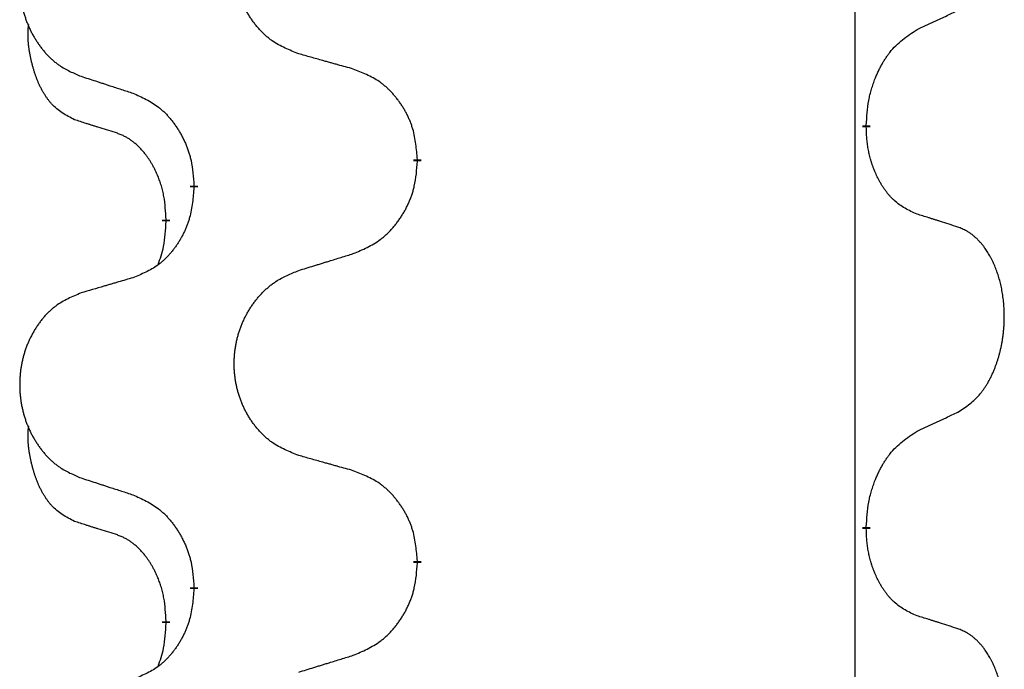
# Model space of a CAD drawing. Units: millimetres. Extents: x -77 to 457, y 277 to 612.
# Drawn here: x 313 to 317, y 470 to 472 of the extents above; entities that cross this region are included whole.
import ezdxf

# ---------------------------------------------------------------- set-up
doc = ezdxf.new("R2010")
doc.units = ezdxf.units.MM
doc.linetypes.add('SLD_Durchgehend', pattern=[0, 0, 0])
doc.layers.add('1', color=7, linetype='Continuous')

# ---------------------------------------------------------------- blocks, each defined once
blk = doc.blocks.new('588884928_F_0800_mm_Artikelnummer_588884931__5', base_point=(436.158, 976.3899))
at = {"color": 7, "linetype": 'SLD_Durchgehend', "const_width": 0.0625}
for points in [[(633.5479, 943.5206), (633.5479, 943.5056)], [(629.9987, 943.2516), (629.9987, 943.2366)], [(628.2318, 943.0297), (628.2318, 943.0447)], [(628.0117, 942.7757), (628.0117, 942.7607)], [(633.5479, 940.3456), (633.5479, 940.3306)], [(629.9987, 940.0766), (629.9987, 940.0616)], [(628.2318, 939.8547), (628.2318, 939.8697)], [(628.0117, 939.6007), (628.0117, 939.5857)]]:
    blk.add_lwpolyline(points, dxfattribs=at)
at = {"color": 7, "linetype": 'SLD_Durchgehend'}
for points, knots in [([(629.0602, 944.0859), (629.024, 944.1003), (628.9514, 944.1292), (628.8735, 944.1714), (628.826, 944.2066), (628.8028, 944.2258), (628.7806, 944.2462), (628.7592, 944.2679), (628.7387, 944.2907), (628.7189, 944.3146), (628.7003, 944.3394), (628.6826, 944.3649), (628.6661, 944.391), (628.6505, 944.4176), (628.636, 944.4449), (628.6226, 944.4728), (628.6102, 944.5014), (628.5989, 944.5305), (628.5887, 944.5601), (628.5797, 944.5899), (628.572, 944.62), (628.5654, 944.6504), (628.56, 944.6809), (628.5557, 944.7117), (628.5526, 944.7427), (628.5506, 944.7739), (628.5498, 944.8051), (628.5502, 944.8363), (628.5517, 944.8673), (628.5544, 944.8983), (628.5583, 944.9291), (628.5632, 944.9597), (628.5693, 944.99), (628.5765, 945.0199), (628.5848, 945.0496), (628.5942, 945.0789), (628.6048, 945.1078), (628.6164, 945.1363), (628.6291, 945.1643), (628.6429, 945.1917), (628.6576, 945.2184), (628.6732, 945.2444), (628.6897, 945.2699), (628.7073, 945.2947), (628.7258, 945.3189), (628.7454, 945.3424), (628.7658, 945.3651), (628.7871, 945.3867), (628.8091, 945.4072), (628.8318, 945.4264), (628.8554, 945.4445), (628.8992, 945.4747), (628.9674, 945.5105), (629.0293, 945.5357), (629.0602, 945.5483)], [0, 0, 0, 0, 0.117086, 0.234172, 0.26425, 0.294342, 0.324476, 0.354607, 0.385625, 0.416644, 0.447649, 0.478654, 0.509524, 0.540393, 0.571263, 0.602133, 0.633372, 0.664611, 0.695847, 0.727084, 0.758108, 0.789132, 0.820159, 0.851185, 0.8824, 0.913614, 0.944827, 0.97604, 1.007095, 1.038151, 1.069208, 1.100265, 1.131069, 1.161872, 1.192674, 1.223475, 1.254222, 1.284969, 1.315717, 1.346465, 1.376816, 1.407167, 1.437517, 1.467868, 1.498416, 1.528964, 1.559522, 1.59008, 1.619832, 1.649585, 1.679305, 1.709013, 1.809224, 1.909434, 1.909434, 1.909434, 1.909434]), ([(627.3395, 945.3704), (627.3049, 945.3559), (627.2357, 945.327), (627.1617, 945.2847), (627.1167, 945.2496), (627.0946, 945.2304), (627.0736, 945.21), (627.0532, 945.1884), (627.0337, 945.1655), (627.0149, 945.1416), (626.9972, 945.1168), (626.9804, 945.0914), (626.9647, 945.0653), (626.9499, 945.0385), (626.9361, 945.0113), (626.9234, 944.9834), (626.9116, 944.9548), (626.9008, 944.9257), (626.8911, 944.8962), (626.8826, 944.8663), (626.8752, 944.8362), (626.869, 944.8059), (626.8638, 944.7753), (626.8598, 944.7446), (626.8568, 944.7136), (626.8549, 944.6824), (626.8542, 944.6512), (626.8545, 944.62), (626.856, 944.589), (626.8586, 944.558), (626.8622, 944.5272), (626.8669, 944.4966), (626.8727, 944.4664), (626.8796, 944.4364), (626.8875, 944.4067), (626.8964, 944.3774), (626.9064, 944.3485), (626.9175, 944.3201), (626.9296, 944.2921), (626.9426, 944.2647), (626.9566, 944.238), (626.9714, 944.212), (626.9872, 944.1865), (627.0039, 944.1617), (627.0215, 944.1375), (627.04, 944.114), (627.0595, 944.0913), (627.0797, 944.0697), (627.1006, 944.0492), (627.1222, 944.03), (627.1446, 944.0118), (627.1862, 943.9817), (627.251, 943.9459), (627.31, 943.9206), (627.3395, 943.908)], [0, 0, 0, 0, 0.112481, 0.224961, 0.254205, 0.283463, 0.312765, 0.342064, 0.372505, 0.402946, 0.433372, 0.463798, 0.494314, 0.52483, 0.555347, 0.585864, 0.616922, 0.647981, 0.679038, 0.710095, 0.741061, 0.772027, 0.802995, 0.833963, 0.865172, 0.896381, 0.927588, 0.958795, 0.989832, 1.020868, 1.051906, 1.082944, 1.113652, 1.144359, 1.175065, 1.20577, 1.236283, 1.266796, 1.29731, 1.327824, 1.357761, 1.387698, 1.417635, 1.447572, 1.477483, 1.507394, 1.537316, 1.567238, 1.596112, 1.624989, 1.653829, 1.682658, 1.778901, 1.875145, 1.875145, 1.875145, 1.875145]), ([(633.9487, 944.2774), (633.9714, 944.288), (634.0169, 944.3091), (634.0663, 944.3321), (634.0968, 944.3464), (634.1085, 944.3518), (634.1201, 944.3573), (634.1318, 944.3627), (634.1435, 944.3682), (634.1551, 944.3737), (634.1668, 944.3792), (634.1901, 944.3901), (634.2251, 944.4066), (634.2562, 944.4213), (634.2717, 944.4286)], [0, 0, 0, 0, 0.075268, 0.1505361, 0.163415, 0.176294, 0.1891729, 0.2020518, 0.2149361, 0.2278204, 0.2407047, 0.253589, 0.3051493, 0.3567097, 0.3567097, 0.3567097, 0.3567097]), ([(627.2878, 943.5653), (627.2549, 943.5821), (627.1893, 943.6156), (627.1258, 943.6681), (627.0916, 943.7074), (627.0775, 943.7254), (627.0642, 943.7441), (627.0512, 943.7641), (627.0384, 943.7854), (627.0261, 943.8079), (627.0145, 943.8309), (627.0041, 943.8536), (626.9946, 943.876), (626.986, 943.898), (626.978, 943.9201), (626.9704, 943.9431), (626.9632, 943.9668), (626.9563, 943.9912), (626.95, 944.0158), (626.9441, 944.0411), (626.9385, 944.067), (626.9335, 944.0937), (626.9292, 944.1204), (626.9256, 944.1474), (626.9228, 944.1748), (626.9209, 944.2024), (626.9202, 944.23), (626.9206, 944.2588), (626.9225, 944.2888), (626.9243, 944.3095), (626.9253, 944.3199)], [0, 0, 0, 0, 0.1104767, 0.2209534, 0.2438284, 0.2667114, 0.2896326, 0.3125527, 0.3382849, 0.3640175, 0.389731, 0.4154442, 0.4390192, 0.4625939, 0.4861716, 0.5097495, 0.5351329, 0.5605162, 0.5859001, 0.6112844, 0.6383739, 0.665463, 0.6925584, 0.7196538, 0.7472958, 0.7749392, 0.8025614, 0.830178, 0.8614107, 0.8926434, 0.8926434, 0.8926434, 0.8926434]), ([(633.5479, 943.5206), (633.5499, 943.5536), (633.5539, 943.6195), (633.5623, 943.693), (633.5717, 943.7405), (633.5768, 943.7629), (633.5825, 943.7853), (633.5887, 943.807), (633.5954, 943.8283), (633.6024, 943.849), (633.6099, 943.8695), (633.619, 943.8929), (633.6299, 943.919), (633.6429, 943.9477), (633.6568, 943.976), (633.6712, 944.0028), (633.6859, 944.0282), (633.7009, 944.052), (633.7168, 944.0752), (633.7565, 944.1275), (633.8309, 944.2004), (633.9094, 944.2517), (633.9487, 944.2774)], [0, 0, 0, 0, 0.0991279, 0.1982558, 0.2212992, 0.2443459, 0.2673984, 0.2904499, 0.3123028, 0.3341557, 0.3560082, 0.3778615, 0.4093786, 0.4408961, 0.4724293, 0.503962, 0.5321252, 0.5602895, 0.5884188, 0.6165402, 0.7571053, 0.8976704, 0.8976704, 0.8976704, 0.8976704]), ([(629.4915, 943.9654), (629.4714, 943.971), (629.4312, 943.9822), (629.3859, 943.9948), (629.3557, 944.0032), (629.3407, 944.0074), (629.3256, 944.0117), (629.3105, 944.0159), (629.2954, 944.0201), (629.2803, 944.0243), (629.2653, 944.0285), (629.2235, 944.0402), (629.1552, 944.0593), (629.0919, 944.077), (629.0602, 944.0859)], [0, 0, 0, 0, 0.0626283, 0.1252565, 0.140914, 0.1565714, 0.1722289, 0.1878864, 0.2035442, 0.219202, 0.2348598, 0.2505176, 0.3491531, 0.4477886, 0.4477886, 0.4477886, 0.4477886]), ([(629.9987, 943.2516), (629.9952, 943.2918), (629.9882, 943.3721), (629.9719, 943.4615), (629.9538, 943.5189), (629.9436, 943.5468), (629.932, 943.5743), (629.9194, 943.6011), (629.9056, 943.6274), (629.8909, 943.653), (629.8752, 943.6781), (629.8586, 943.7024), (629.8412, 943.7261), (629.823, 943.749), (629.804, 943.7712), (629.7842, 943.7924), (629.7638, 943.8125), (629.7426, 943.8314), (629.7206, 943.8493), (629.6745, 943.8829), (629.5982, 943.9236), (629.5271, 943.9515), (629.4915, 943.9654)], [0, 0, 0, 0, 0.1209346, 0.2418691, 0.2715902, 0.3013222, 0.3310797, 0.3608342, 0.3904011, 0.4199685, 0.4495293, 0.4790908, 0.5083301, 0.5375686, 0.5668172, 0.5960652, 0.6244344, 0.6528069, 0.6811435, 0.7094671, 0.8241186, 0.93877, 0.93877, 0.93877, 0.93877]), ([(627.3395, 943.908), (627.3585, 943.9018), (627.3965, 943.8895), (627.4392, 943.8757), (627.4677, 943.8664), (627.482, 943.8618), (627.4962, 943.8572), (627.5105, 943.8526), (627.5247, 943.848), (627.539, 943.8433), (627.5532, 943.8387), (627.5931, 943.8258), (627.6585, 943.8046), (627.7192, 943.7849), (627.7496, 943.775)], [0, 0, 0, 0, 0.0599168, 0.1198336, 0.1348129, 0.1497923, 0.1647716, 0.179751, 0.1947305, 0.2097099, 0.2246894, 0.2396689, 0.3353723, 0.4310757, 0.4310757, 0.4310757, 0.4310757]), ([(627.7496, 943.775), (627.7848, 943.7591), (627.8554, 943.7273), (627.9306, 943.6817), (627.9761, 943.6443), (627.9983, 943.6238), (628.0194, 943.6023), (628.0398, 943.5794), (628.0595, 943.5554), (628.0783, 943.5302), (628.0961, 943.5042), (628.113, 943.4776), (628.1289, 943.4502), (628.1438, 943.4223), (628.1577, 943.3937), (628.1705, 943.3645), (628.1821, 943.3347), (628.1924, 943.3043), (628.2014, 943.2735), (628.2143, 943.2205), (628.225, 943.144), (628.2295, 943.0778), (628.2318, 943.0447)], [0, 0, 0, 0, 0.1161018, 0.2322037, 0.2623496, 0.2925108, 0.3227169, 0.3529195, 0.3843764, 0.415834, 0.4472779, 0.4787225, 0.5104414, 0.5421594, 0.5738837, 0.6056077, 0.6377093, 0.6698134, 0.7018938, 0.7339652, 0.8335001, 0.9330351, 0.9330351, 0.9330351, 0.9330351]), ([(627.6109, 943.4631), (627.5878, 943.4702), (627.5416, 943.4843), (627.4916, 943.4998), (627.4608, 943.5095), (627.4493, 943.5131), (627.4378, 943.5168), (627.4262, 943.5204), (627.4147, 943.5241), (627.4031, 943.5278), (627.3916, 943.5315), (627.3685, 943.539), (627.3339, 943.5502), (627.3032, 943.5603), (627.2878, 943.5653)], [0, 0, 0, 0, 0.072467, 0.1449339, 0.1570396, 0.1691453, 0.181251, 0.1933566, 0.2054742, 0.2175917, 0.2297093, 0.2418268, 0.2903502, 0.3388736, 0.3388736, 0.3388736, 0.3388736]), ([(633.9487, 942.8182), (633.9167, 942.8328), (633.8527, 942.8621), (633.7881, 942.9074), (633.7513, 942.9425), (633.7352, 942.9597), (633.7198, 942.9776), (633.7047, 942.9969), (633.6898, 943.0176), (633.6752, 943.0397), (633.6614, 943.0623), (633.6493, 943.0841), (633.6385, 943.1048), (633.629, 943.1245), (633.62, 943.1444), (633.6114, 943.1651), (633.6031, 943.1866), (633.5952, 943.2089), (633.5879, 943.2314), (633.5815, 943.2531), (633.5759, 943.274), (633.571, 943.2941), (633.5666, 943.3143), (633.5626, 943.3349), (633.559, 943.3559), (633.556, 943.3772), (633.5535, 943.3986), (633.5508, 943.4271), (633.549, 943.4628), (633.5482, 943.4913), (633.5479, 943.5056)], [0, 0, 0, 0, 0.1054562, 0.2109123, 0.2344291, 0.2579548, 0.2815165, 0.3050767, 0.3315574, 0.3580389, 0.3845049, 0.4109705, 0.4328054, 0.4546397, 0.4764736, 0.4983077, 0.5219471, 0.5455868, 0.5692264, 0.5928659, 0.6135516, 0.634237, 0.6549231, 0.6756092, 0.6971494, 0.71869, 0.740226, 0.7617607, 0.804578, 0.8473954, 0.8473954, 0.8473954, 0.8473954]), ([(628.0117, 942.7757), (628.0099, 942.8064), (628.0065, 942.8677), (627.9988, 942.9361), (627.9902, 942.9803), (627.9855, 943.0013), (627.9802, 943.0222), (627.9744, 943.0425), (627.9682, 943.0623), (627.9616, 943.0814), (627.9546, 943.1005), (627.9463, 943.1212), (627.9366, 943.1436), (627.9254, 943.1675), (627.9134, 943.191), (627.901, 943.2134), (627.8883, 943.2345), (627.8753, 943.2546), (627.8616, 943.2741), (627.846, 943.295), (627.828, 943.3169), (627.8075, 943.3395), (627.7858, 943.3609), (627.7638, 943.3803), (627.7415, 943.3977), (627.7193, 943.413), (627.6962, 943.4269), (627.6704, 943.4401), (627.6418, 943.452), (627.6212, 943.4594), (627.6109, 943.4631)], [0, 0, 0, 0, 0.0921911, 0.1843821, 0.20591, 0.2274409, 0.2489766, 0.2705115, 0.2907895, 0.3110675, 0.3313472, 0.3516275, 0.3780441, 0.4044611, 0.4308749, 0.4572883, 0.4811357, 0.5049824, 0.5288358, 0.5526907, 0.5831984, 0.6137075, 0.6442319, 0.6747535, 0.7017613, 0.7287719, 0.7557302, 0.7826753, 0.8155538, 0.8484323, 0.8484323, 0.8484323, 0.8484323]), ([(629.4915, 942.5062), (629.5285, 942.5221), (629.6024, 942.5538), (629.6816, 942.5994), (629.7296, 942.6369), (629.7529, 942.6574), (629.7752, 942.6789), (629.7967, 942.7018), (629.8174, 942.7258), (629.8372, 942.751), (629.8559, 942.777), (629.8736, 942.8036), (629.8904, 942.831), (629.9061, 942.8589), (629.9207, 942.8875), (629.9341, 942.9167), (629.9463, 942.9465), (629.9572, 942.9769), (629.9667, 943.0077), (629.9802, 943.0607), (629.9915, 943.1373), (629.9963, 943.2035), (629.9987, 943.2366)], [0, 0, 0, 0, 0.1207225, 0.241445, 0.272411, 0.3033922, 0.334416, 0.3654362, 0.3974567, 0.4294779, 0.4614868, 0.4934965, 0.5255609, 0.5576245, 0.5896947, 0.6217645, 0.6540243, 0.6862868, 0.7185226, 0.7507482, 0.8503626, 0.9499769, 0.9499769, 0.9499769, 0.9499769]), ([(628.2318, 943.0297), (628.2285, 942.9896), (628.2219, 942.9093), (628.2064, 942.8199), (628.1892, 942.7624), (628.1794, 942.7345), (628.1685, 942.7071), (628.1564, 942.6802), (628.1434, 942.654), (628.1294, 942.6284), (628.1144, 942.6033), (628.0986, 942.5789), (628.0821, 942.5553), (628.0649, 942.5324), (628.0468, 942.5102), (628.028, 942.489), (628.0085, 942.4689), (627.9885, 942.45), (627.9675, 942.4321), (627.9238, 942.3986), (627.8513, 942.3579), (627.7835, 942.3299), (627.7496, 942.3159)], [0, 0, 0, 0, 0.1207923, 0.2415845, 0.2711145, 0.3006544, 0.3302167, 0.3597763, 0.388964, 0.418152, 0.4473341, 0.4765167, 0.5051788, 0.5338402, 0.5625129, 0.591185, 0.618755, 0.6463281, 0.6738633, 0.7013854, 0.8115011, 0.9216168, 0.9216168, 0.9216168, 0.9216168]), ([(634.2717, 942.716), (634.2487, 942.7235), (634.2026, 942.7385), (634.1527, 942.7547), (634.1219, 942.7645), (634.1103, 942.7681), (634.0988, 942.7718), (634.0873, 942.7754), (634.0757, 942.7791), (634.0642, 942.7827), (634.0526, 942.7863), (634.0295, 942.7934), (633.9949, 942.8041), (633.9641, 942.8135), (633.9487, 942.8182)], [0, 0, 0, 0, 0.0726997, 0.1453994, 0.1575073, 0.1696152, 0.1817231, 0.193831, 0.205927, 0.2180229, 0.2301189, 0.2422149, 0.2905443, 0.3388737, 0.3388737, 0.3388737, 0.3388737]), ([(627.948, 942.4182), (627.9566, 942.442), (627.9737, 942.4894), (627.9958, 942.5702), (628.0065, 942.6614), (628.0099, 942.7276), (628.0117, 942.7607)], [0, 0, 0, 0, 0.0756193, 0.1512387, 0.250723, 0.3502073, 0.3502073, 0.3502073, 0.3502073]), ([(634.2717, 941.2536), (634.3038, 941.2744), (634.368, 941.316), (634.4303, 941.375), (634.4649, 941.4184), (634.48, 941.4395), (634.4942, 941.4612), (634.5081, 941.4843), (634.5217, 941.5088), (634.5348, 941.5347), (634.5471, 941.561), (634.5581, 941.5867), (634.568, 941.6116), (634.5769, 941.6358), (634.5851, 941.6601), (634.5929, 941.6852), (634.6002, 941.711), (634.607, 941.7376), (634.6132, 941.7643), (634.6187, 941.7917), (634.6237, 941.8198), (634.628, 941.8485), (634.6315, 941.8774), (634.6344, 941.9065), (634.6366, 941.936), (634.6381, 941.9657), (634.6389, 941.9955), (634.6389, 942.024), (634.6382, 942.051), (634.637, 942.0768), (634.6352, 942.1025), (634.6329, 942.1279), (634.63, 942.153), (634.6266, 942.1779), (634.6227, 942.2027), (634.6182, 942.2267), (634.6134, 942.25), (634.6081, 942.2725), (634.6024, 942.2949), (634.5962, 942.3167), (634.5897, 942.338), (634.5828, 942.3586), (634.5754, 942.379), (634.5675, 942.3994), (634.559, 942.4197), (634.5499, 942.4398), (634.5402, 942.4597), (634.5302, 942.4787), (634.5199, 942.4969), (634.5094, 942.5143), (634.4984, 942.5313), (634.4856, 942.5499), (634.4708, 942.5697), (634.4536, 942.5907), (634.4354, 942.6107), (634.4169, 942.6289), (634.3982, 942.6454), (634.3795, 942.6602), (634.3599, 942.6737), (634.3357, 942.6882), (634.3062, 942.7022), (634.2832, 942.7114), (634.2717, 942.716)], [0, 0, 0, 0, 0.114626, 0.229253, 0.255136, 0.281028, 0.306957, 0.332884, 0.361934, 0.390985, 0.420018, 0.449052, 0.474762, 0.500472, 0.526183, 0.551894, 0.5793, 0.606707, 0.634112, 0.661518, 0.690573, 0.719628, 0.748686, 0.777743, 0.807529, 0.837316, 0.867099, 0.896882, 0.922639, 0.948395, 0.974152, 0.999908, 1.024987, 1.050066, 1.075144, 1.100222, 1.123355, 1.146488, 1.16962, 1.192753, 1.214494, 1.236235, 1.257976, 1.279718, 1.301816, 1.323914, 1.34601, 1.368106, 1.38839, 1.408673, 1.42896, 1.449249, 1.476285, 1.503323, 1.530378, 1.557432, 1.581269, 1.605108, 1.628896, 1.652672, 1.68974, 1.726808, 1.726808, 1.726808, 1.726808]), ([(629.0602, 942.3733), (629.0802, 942.3795), (629.1202, 942.3918), (629.1651, 942.4056), (629.1951, 942.4149), (629.2101, 942.4195), (629.2251, 942.4241), (629.2401, 942.4287), (629.255, 942.4333), (629.27, 942.438), (629.285, 942.4426), (629.3269, 942.4555), (629.3957, 942.4767), (629.4596, 942.4964), (629.4915, 942.5062)], [0, 0, 0, 0, 0.062728, 0.1254559, 0.141138, 0.1568202, 0.1725023, 0.1881844, 0.2038666, 0.2195488, 0.235231, 0.2509132, 0.3511056, 0.4512981, 0.4512981, 0.4512981, 0.4512981]), ([(629.0602, 940.9109), (629.024, 940.9253), (628.9514, 940.9542), (628.8735, 940.9964), (628.826, 941.0316), (628.8028, 941.0508), (628.7806, 941.0712), (628.7592, 941.0929), (628.7387, 941.1157), (628.7189, 941.1396), (628.7003, 941.1644), (628.6826, 941.1899), (628.6661, 941.216), (628.6505, 941.2426), (628.636, 941.2699), (628.6226, 941.2978), (628.6102, 941.3264), (628.5989, 941.3555), (628.5887, 941.3851), (628.5797, 941.4149), (628.572, 941.445), (628.5654, 941.4754), (628.56, 941.5059), (628.5557, 941.5367), (628.5526, 941.5677), (628.5506, 941.5989), (628.5498, 941.6301), (628.5502, 941.6613), (628.5517, 941.6923), (628.5544, 941.7233), (628.5583, 941.7541), (628.5632, 941.7847), (628.5693, 941.815), (628.5765, 941.8449), (628.5848, 941.8746), (628.5942, 941.9039), (628.6048, 941.9328), (628.6164, 941.9613), (628.6291, 941.9893), (628.6429, 942.0167), (628.6576, 942.0434), (628.6732, 942.0694), (628.6897, 942.0949), (628.7073, 942.1197), (628.7258, 942.1439), (628.7454, 942.1674), (628.7658, 942.1901), (628.7871, 942.2117), (628.8091, 942.2322), (628.8318, 942.2514), (628.8554, 942.2695), (628.8992, 942.2997), (628.9674, 942.3355), (629.0293, 942.3607), (629.0602, 942.3733)], [0, 0, 0, 0, 0.117086, 0.234172, 0.26425, 0.294342, 0.324476, 0.354607, 0.385625, 0.416644, 0.447649, 0.478654, 0.509524, 0.540393, 0.571263, 0.602133, 0.633372, 0.664611, 0.695847, 0.727084, 0.758108, 0.789132, 0.820159, 0.851185, 0.8824, 0.913614, 0.944827, 0.97604, 1.007095, 1.038151, 1.069208, 1.100265, 1.131069, 1.161872, 1.192674, 1.223475, 1.254222, 1.284969, 1.315717, 1.346465, 1.376816, 1.407167, 1.437517, 1.467868, 1.498416, 1.528964, 1.559522, 1.59008, 1.619832, 1.649585, 1.679305, 1.709013, 1.809224, 1.909434, 1.909434, 1.909434, 1.909434]), ([(627.7496, 942.3159), (627.7304, 942.3103), (627.6922, 942.2991), (627.6492, 942.2865), (627.6205, 942.2781), (627.6061, 942.2738), (627.5918, 942.2696), (627.5775, 942.2654), (627.5631, 942.2612), (627.5488, 942.257), (627.5344, 942.2528), (627.4948, 942.2411), (627.4298, 942.222), (627.3696, 942.2043), (627.3395, 942.1954)], [0, 0, 0, 0, 0.0597754, 0.1195507, 0.1344951, 0.1494396, 0.164384, 0.1793284, 0.1942733, 0.2092182, 0.2241631, 0.239108, 0.3332541, 0.4274002, 0.4274002, 0.4274002, 0.4274002]), ([(627.3395, 942.1954), (627.3049, 942.1809), (627.2357, 942.152), (627.1617, 942.1097), (627.1167, 942.0746), (627.0946, 942.0554), (627.0736, 942.035), (627.0532, 942.0134), (627.0337, 941.9905), (627.0149, 941.9666), (626.9972, 941.9418), (626.9804, 941.9164), (626.9647, 941.8903), (626.9499, 941.8635), (626.9361, 941.8363), (626.9234, 941.8084), (626.9116, 941.7798), (626.9008, 941.7507), (626.8911, 941.7212), (626.8826, 941.6913), (626.8752, 941.6612), (626.869, 941.6309), (626.8638, 941.6003), (626.8598, 941.5696), (626.8568, 941.5386), (626.8549, 941.5074), (626.8542, 941.4762), (626.8545, 941.445), (626.856, 941.414), (626.8586, 941.383), (626.8622, 941.3522), (626.8669, 941.3216), (626.8727, 941.2914), (626.8796, 941.2614), (626.8875, 941.2317), (626.8964, 941.2024), (626.9064, 941.1735), (626.9175, 941.1451), (626.9296, 941.1171), (626.9426, 941.0897), (626.9566, 941.063), (626.9714, 941.037), (626.9872, 941.0115), (627.0039, 940.9867), (627.0215, 940.9625), (627.04, 940.939), (627.0595, 940.9163), (627.0797, 940.8947), (627.1006, 940.8742), (627.1222, 940.855), (627.1446, 940.8368), (627.1862, 940.8067), (627.251, 940.7709), (627.31, 940.7456), (627.3395, 940.733)], [0, 0, 0, 0, 0.112481, 0.224961, 0.254205, 0.283463, 0.312765, 0.342064, 0.372505, 0.402946, 0.433372, 0.463798, 0.494314, 0.52483, 0.555347, 0.585864, 0.616922, 0.647981, 0.679038, 0.710095, 0.741061, 0.772027, 0.802995, 0.833963, 0.865172, 0.896381, 0.927588, 0.958795, 0.989832, 1.020868, 1.051906, 1.082944, 1.113652, 1.144359, 1.175065, 1.20577, 1.236283, 1.266796, 1.29731, 1.327824, 1.357761, 1.387698, 1.417635, 1.447572, 1.477483, 1.507394, 1.537316, 1.567238, 1.596112, 1.624989, 1.653829, 1.682658, 1.778901, 1.875145, 1.875145, 1.875145, 1.875145]), ([(633.9487, 941.1024), (633.9714, 941.113), (634.0169, 941.1341), (634.0663, 941.1571), (634.0968, 941.1714), (634.1085, 941.1768), (634.1201, 941.1823), (634.1318, 941.1877), (634.1435, 941.1932), (634.1551, 941.1987), (634.1668, 941.2042), (634.1901, 941.2151), (634.2251, 941.2316), (634.2562, 941.2463), (634.2717, 941.2536)], [0, 0, 0, 0, 0.075268, 0.1505361, 0.163415, 0.176294, 0.1891729, 0.2020518, 0.2149361, 0.2278204, 0.2407047, 0.253589, 0.3051493, 0.3567097, 0.3567097, 0.3567097, 0.3567097]), ([(627.2878, 940.3903), (627.2549, 940.4071), (627.1893, 940.4406), (627.1258, 940.4931), (627.0916, 940.5324), (627.0775, 940.5504), (627.0642, 940.5691), (627.0512, 940.5891), (627.0384, 940.6104), (627.0261, 940.6329), (627.0145, 940.6559), (627.0041, 940.6786), (626.9946, 940.701), (626.986, 940.723), (626.978, 940.7451), (626.9704, 940.7681), (626.9632, 940.7918), (626.9563, 940.8162), (626.95, 940.8408), (626.9441, 940.8661), (626.9385, 940.892), (626.9335, 940.9187), (626.9292, 940.9454), (626.9256, 940.9724), (626.9228, 940.9998), (626.9209, 941.0274), (626.9202, 941.055), (626.9206, 941.0838), (626.9225, 941.1138), (626.9243, 941.1345), (626.9253, 941.1449)], [0, 0, 0, 0, 0.1104767, 0.2209534, 0.2438284, 0.2667114, 0.2896326, 0.3125527, 0.3382849, 0.3640175, 0.389731, 0.4154442, 0.4390192, 0.4625939, 0.4861716, 0.5097495, 0.5351329, 0.5605162, 0.5859001, 0.6112844, 0.6383739, 0.665463, 0.6925584, 0.7196538, 0.7472958, 0.7749392, 0.8025614, 0.830178, 0.8614107, 0.8926434, 0.8926434, 0.8926434, 0.8926434]), ([(633.5479, 940.3456), (633.5499, 940.3786), (633.5539, 940.4445), (633.5623, 940.518), (633.5717, 940.5655), (633.5768, 940.5879), (633.5825, 940.6103), (633.5887, 940.632), (633.5954, 940.6533), (633.6024, 940.674), (633.6099, 940.6945), (633.619, 940.7179), (633.6299, 940.744), (633.6429, 940.7727), (633.6568, 940.801), (633.6712, 940.8278), (633.6859, 940.8532), (633.7009, 940.877), (633.7168, 940.9002), (633.7565, 940.9525), (633.8309, 941.0254), (633.9094, 941.0767), (633.9487, 941.1024)], [0, 0, 0, 0, 0.0991279, 0.1982558, 0.2212992, 0.2443459, 0.2673984, 0.2904499, 0.3123028, 0.3341557, 0.3560082, 0.3778615, 0.4093786, 0.4408961, 0.4724293, 0.503962, 0.5321252, 0.5602895, 0.5884188, 0.6165402, 0.7571053, 0.8976704, 0.8976704, 0.8976704, 0.8976704]), ([(629.4915, 940.7904), (629.4714, 940.796), (629.4312, 940.8072), (629.3859, 940.8198), (629.3557, 940.8282), (629.3407, 940.8324), (629.3256, 940.8367), (629.3105, 940.8409), (629.2954, 940.8451), (629.2803, 940.8493), (629.2653, 940.8535), (629.2235, 940.8652), (629.1552, 940.8843), (629.0919, 940.902), (629.0602, 940.9109)], [0, 0, 0, 0, 0.0626283, 0.1252565, 0.140914, 0.1565714, 0.1722289, 0.1878864, 0.2035442, 0.219202, 0.2348598, 0.2505176, 0.3491531, 0.4477886, 0.4477886, 0.4477886, 0.4477886]), ([(629.9987, 940.0766), (629.9952, 940.1168), (629.9882, 940.1971), (629.9719, 940.2865), (629.9538, 940.3439), (629.9436, 940.3718), (629.932, 940.3993), (629.9194, 940.4261), (629.9056, 940.4524), (629.8909, 940.478), (629.8752, 940.5031), (629.8586, 940.5274), (629.8412, 940.5511), (629.823, 940.574), (629.804, 940.5962), (629.7842, 940.6174), (629.7638, 940.6375), (629.7426, 940.6564), (629.7206, 940.6743), (629.6745, 940.7079), (629.5982, 940.7486), (629.5271, 940.7765), (629.4915, 940.7904)], [0, 0, 0, 0, 0.1209346, 0.2418691, 0.2715902, 0.3013222, 0.3310797, 0.3608342, 0.3904011, 0.4199685, 0.4495293, 0.4790908, 0.5083301, 0.5375686, 0.5668172, 0.5960652, 0.6244344, 0.6528069, 0.6811435, 0.7094671, 0.8241186, 0.93877, 0.93877, 0.93877, 0.93877]), ([(627.3395, 940.733), (627.3585, 940.7268), (627.3965, 940.7145), (627.4392, 940.7007), (627.4677, 940.6914), (627.482, 940.6868), (627.4962, 940.6822), (627.5105, 940.6776), (627.5247, 940.673), (627.539, 940.6683), (627.5532, 940.6637), (627.5931, 940.6508), (627.6585, 940.6296), (627.7192, 940.6099), (627.7496, 940.6)], [0, 0, 0, 0, 0.0599168, 0.1198336, 0.1348129, 0.1497923, 0.1647716, 0.179751, 0.1947305, 0.2097099, 0.2246894, 0.2396689, 0.3353723, 0.4310757, 0.4310757, 0.4310757, 0.4310757]), ([(627.7496, 940.6), (627.7848, 940.5841), (627.8554, 940.5523), (627.9306, 940.5067), (627.9761, 940.4693), (627.9983, 940.4488), (628.0194, 940.4273), (628.0398, 940.4044), (628.0595, 940.3804), (628.0783, 940.3552), (628.0961, 940.3292), (628.113, 940.3026), (628.1289, 940.2752), (628.1438, 940.2473), (628.1577, 940.2187), (628.1705, 940.1895), (628.1821, 940.1597), (628.1924, 940.1293), (628.2014, 940.0985), (628.2143, 940.0455), (628.225, 939.969), (628.2295, 939.9028), (628.2318, 939.8697)], [0, 0, 0, 0, 0.1161018, 0.2322037, 0.2623496, 0.2925108, 0.3227169, 0.3529195, 0.3843764, 0.415834, 0.4472779, 0.4787225, 0.5104414, 0.5421594, 0.5738837, 0.6056077, 0.6377093, 0.6698134, 0.7018938, 0.7339652, 0.8335001, 0.9330351, 0.9330351, 0.9330351, 0.9330351]), ([(627.6109, 940.2881), (627.5878, 940.2952), (627.5416, 940.3093), (627.4916, 940.3248), (627.4608, 940.3345), (627.4493, 940.3381), (627.4378, 940.3418), (627.4262, 940.3454), (627.4147, 940.3491), (627.4031, 940.3528), (627.3916, 940.3565), (627.3685, 940.364), (627.3339, 940.3752), (627.3032, 940.3853), (627.2878, 940.3903)], [0, 0, 0, 0, 0.072467, 0.1449339, 0.1570396, 0.1691453, 0.181251, 0.1933566, 0.2054742, 0.2175917, 0.2297093, 0.2418268, 0.2903502, 0.3388736, 0.3388736, 0.3388736, 0.3388736]), ([(633.9487, 939.6432), (633.9167, 939.6578), (633.8527, 939.6871), (633.7881, 939.7324), (633.7513, 939.7675), (633.7352, 939.7847), (633.7198, 939.8026), (633.7047, 939.8219), (633.6898, 939.8426), (633.6752, 939.8647), (633.6614, 939.8873), (633.6493, 939.9091), (633.6385, 939.9298), (633.629, 939.9495), (633.62, 939.9694), (633.6114, 939.9901), (633.6031, 940.0116), (633.5952, 940.0339), (633.5879, 940.0564), (633.5815, 940.0781), (633.5759, 940.099), (633.571, 940.1191), (633.5666, 940.1393), (633.5626, 940.1599), (633.559, 940.1809), (633.556, 940.2022), (633.5535, 940.2236), (633.5508, 940.2521), (633.549, 940.2878), (633.5482, 940.3163), (633.5479, 940.3306)], [0, 0, 0, 0, 0.1054562, 0.2109123, 0.2344291, 0.2579548, 0.2815165, 0.3050767, 0.3315574, 0.3580389, 0.3845049, 0.4109705, 0.4328054, 0.4546397, 0.4764736, 0.4983077, 0.5219471, 0.5455868, 0.5692264, 0.5928659, 0.6135516, 0.634237, 0.6549231, 0.6756092, 0.6971494, 0.71869, 0.740226, 0.7617607, 0.804578, 0.8473954, 0.8473954, 0.8473954, 0.8473954]), ([(628.0117, 939.6007), (628.0099, 939.6314), (628.0065, 939.6927), (627.9988, 939.7611), (627.9902, 939.8053), (627.9855, 939.8263), (627.9802, 939.8472), (627.9744, 939.8675), (627.9682, 939.8873), (627.9616, 939.9064), (627.9546, 939.9255), (627.9463, 939.9462), (627.9366, 939.9686), (627.9254, 939.9925), (627.9134, 940.016), (627.901, 940.0384), (627.8883, 940.0595), (627.8753, 940.0796), (627.8616, 940.0991), (627.846, 940.12), (627.828, 940.1419), (627.8075, 940.1645), (627.7858, 940.1859), (627.7638, 940.2053), (627.7415, 940.2227), (627.7193, 940.238), (627.6962, 940.2519), (627.6704, 940.2651), (627.6418, 940.277), (627.6212, 940.2844), (627.6109, 940.2881)], [0, 0, 0, 0, 0.0921911, 0.1843821, 0.20591, 0.2274409, 0.2489766, 0.2705115, 0.2907895, 0.3110675, 0.3313472, 0.3516275, 0.3780441, 0.4044611, 0.4308749, 0.4572883, 0.4811357, 0.5049824, 0.5288358, 0.5526907, 0.5831984, 0.6137075, 0.6442319, 0.6747535, 0.7017613, 0.7287719, 0.7557302, 0.7826753, 0.8155538, 0.8484323, 0.8484323, 0.8484323, 0.8484323]), ([(629.4915, 939.3312), (629.5285, 939.3471), (629.6024, 939.3788), (629.6816, 939.4244), (629.7296, 939.4619), (629.7529, 939.4824), (629.7752, 939.5039), (629.7967, 939.5268), (629.8174, 939.5508), (629.8372, 939.576), (629.8559, 939.602), (629.8736, 939.6286), (629.8904, 939.656), (629.9061, 939.6839), (629.9207, 939.7125), (629.9341, 939.7417), (629.9463, 939.7715), (629.9572, 939.8019), (629.9667, 939.8327), (629.9802, 939.8857), (629.9915, 939.9623), (629.9963, 940.0285), (629.9987, 940.0616)], [0, 0, 0, 0, 0.1207225, 0.241445, 0.272411, 0.3033922, 0.334416, 0.3654362, 0.3974567, 0.4294779, 0.4614868, 0.4934965, 0.5255609, 0.5576245, 0.5896947, 0.6217645, 0.6540243, 0.6862868, 0.7185226, 0.7507482, 0.8503626, 0.9499769, 0.9499769, 0.9499769, 0.9499769]), ([(628.2318, 939.8547), (628.2285, 939.8146), (628.2219, 939.7343), (628.2064, 939.6449), (628.1892, 939.5874), (628.1794, 939.5595), (628.1685, 939.5321), (628.1564, 939.5052), (628.1434, 939.479), (628.1294, 939.4534), (628.1144, 939.4283), (628.0986, 939.4039), (628.0821, 939.3803), (628.0649, 939.3574), (628.0468, 939.3352), (628.028, 939.314), (628.0085, 939.2939), (627.9885, 939.275), (627.9675, 939.2571), (627.9238, 939.2236), (627.8513, 939.1829), (627.7835, 939.1549), (627.7496, 939.1409)], [0, 0, 0, 0, 0.1207923, 0.2415845, 0.2711145, 0.3006544, 0.3302167, 0.3597763, 0.388964, 0.418152, 0.4473341, 0.4765167, 0.5051788, 0.5338402, 0.5625129, 0.591185, 0.618755, 0.6463281, 0.6738633, 0.7013854, 0.8115011, 0.9216168, 0.9216168, 0.9216168, 0.9216168]), ([(634.2717, 939.541), (634.2487, 939.5485), (634.2026, 939.5635), (634.1527, 939.5797), (634.1219, 939.5895), (634.1103, 939.5931), (634.0988, 939.5968), (634.0873, 939.6004), (634.0757, 939.6041), (634.0642, 939.6077), (634.0526, 939.6113), (634.0295, 939.6184), (633.9949, 939.6291), (633.9641, 939.6385), (633.9487, 939.6432)], [0, 0, 0, 0, 0.0726997, 0.1453994, 0.1575073, 0.1696152, 0.1817231, 0.193831, 0.205927, 0.2180229, 0.2301189, 0.2422149, 0.2905443, 0.3388737, 0.3388737, 0.3388737, 0.3388737]), ([(627.948, 939.2432), (627.9566, 939.267), (627.9737, 939.3144), (627.9958, 939.3952), (628.0065, 939.4864), (628.0099, 939.5526), (628.0117, 939.5857)], [0, 0, 0, 0, 0.0756193, 0.1512387, 0.250723, 0.3502073, 0.3502073, 0.3502073, 0.3502073]), ([(634.2717, 938.0786), (634.3038, 938.0994), (634.368, 938.141), (634.4303, 938.2), (634.4649, 938.2434), (634.48, 938.2645), (634.4942, 938.2862), (634.5081, 938.3093), (634.5217, 938.3338), (634.5348, 938.3597), (634.5471, 938.386), (634.5581, 938.4117), (634.568, 938.4366), (634.5769, 938.4608), (634.5851, 938.4851), (634.5929, 938.5102), (634.6002, 938.536), (634.607, 938.5626), (634.6132, 938.5893), (634.6187, 938.6167), (634.6237, 938.6448), (634.628, 938.6735), (634.6315, 938.7024), (634.6344, 938.7315), (634.6366, 938.761), (634.6381, 938.7907), (634.6389, 938.8205), (634.6389, 938.849), (634.6382, 938.876), (634.637, 938.9018), (634.6352, 938.9275), (634.6329, 938.9529), (634.63, 938.978), (634.6266, 939.0029), (634.6227, 939.0277), (634.6182, 939.0517), (634.6134, 939.075), (634.6081, 939.0975), (634.6024, 939.1199), (634.5962, 939.1417), (634.5897, 939.163), (634.5828, 939.1836), (634.5754, 939.204), (634.5675, 939.2244), (634.559, 939.2447), (634.5499, 939.2648), (634.5402, 939.2847), (634.5302, 939.3037), (634.5199, 939.3219), (634.5094, 939.3393), (634.4984, 939.3563), (634.4856, 939.3749), (634.4708, 939.3947), (634.4536, 939.4157), (634.4354, 939.4357), (634.4169, 939.4539), (634.3982, 939.4704), (634.3795, 939.4852), (634.3599, 939.4987), (634.3357, 939.5132), (634.3062, 939.5272), (634.2832, 939.5364), (634.2717, 939.541)], [0, 0, 0, 0, 0.114626, 0.229253, 0.255136, 0.281028, 0.306957, 0.332884, 0.361934, 0.390985, 0.420018, 0.449052, 0.474762, 0.500472, 0.526183, 0.551894, 0.5793, 0.606707, 0.634112, 0.661518, 0.690573, 0.719628, 0.748686, 0.777743, 0.807529, 0.837316, 0.867099, 0.896882, 0.922639, 0.948395, 0.974152, 0.999908, 1.024987, 1.050066, 1.075144, 1.100222, 1.123355, 1.146488, 1.16962, 1.192753, 1.214494, 1.236235, 1.257976, 1.279718, 1.301816, 1.323914, 1.34601, 1.368106, 1.38839, 1.408673, 1.42896, 1.449249, 1.476285, 1.503323, 1.530378, 1.557432, 1.581269, 1.605108, 1.628896, 1.652672, 1.68974, 1.726808, 1.726808, 1.726808, 1.726808]), ([(629.0602, 939.1983), (629.0802, 939.2045), (629.1202, 939.2168), (629.1651, 939.2306), (629.1951, 939.2399), (629.2101, 939.2445), (629.2251, 939.2491), (629.2401, 939.2537), (629.255, 939.2583), (629.27, 939.263), (629.285, 939.2676), (629.3269, 939.2805), (629.3957, 939.3017), (629.4596, 939.3214), (629.4915, 939.3312)], [0, 0, 0, 0, 0.062728, 0.1254559, 0.141138, 0.1568202, 0.1725023, 0.1881844, 0.2038666, 0.2195488, 0.235231, 0.2509132, 0.3511056, 0.4512981, 0.4512981, 0.4512981, 0.4512981])]:
    blk.add_open_spline(points, degree=3, knots=knots, dxfattribs=at)
at = {"layer": '1', "color": 7, "linetype": 'Continuous'}
blk.add_line((633.4578, 1013.1656), (633.4578, 913.1656), dxfattribs=at)
blk = doc.blocks.new('588884928_F_0800_mm_Artikelnummer_588884931__6', base_point=(436.158, 976.3899))
blk.add_blockref('588884928_F_0800_mm_Artikelnummer_588884931__5', (436.158, 976.3899))
blk = doc.blocks.new('Bgr_HL50F_0__7', base_point=(436.158, 976.3899))
blk.add_blockref('588884928_F_0800_mm_Artikelnummer_588884931__6', (436.158, 976.3899))
blk = doc.blocks.new('Vordans1', base_point=(436.158, 976.3899))
blk.add_blockref('Bgr_HL50F_0__7', (436.158, 976.3899))
blk = doc.blocks.new('1__8', base_point=(436.158, 976.3899))
blk.add_blockref('Vordans1', (436.158, 976.3899))
blk = doc.blocks.new('HL50F-vorderans', base_point=(436.158, 976.3899))
at = {"layer": '1'}
blk.add_blockref('1__8', (436.158, 976.3899), dxfattribs=at)
blk = doc.blocks.new('TOP', base_point=(379.7226, 884.4153))
blk.add_blockref('HL50F-vorderans', (436.158, 976.3899))

msp = doc.modelspace()

# ---------------------------------------------------------------- block references
at = {"xscale": 0.5, "yscale": 0.5, "zscale": 0.5}
msp.add_blockref('TOP', (189.8613, 442.2077), dxfattribs=at)

doc.saveas('drawing.dxf')
